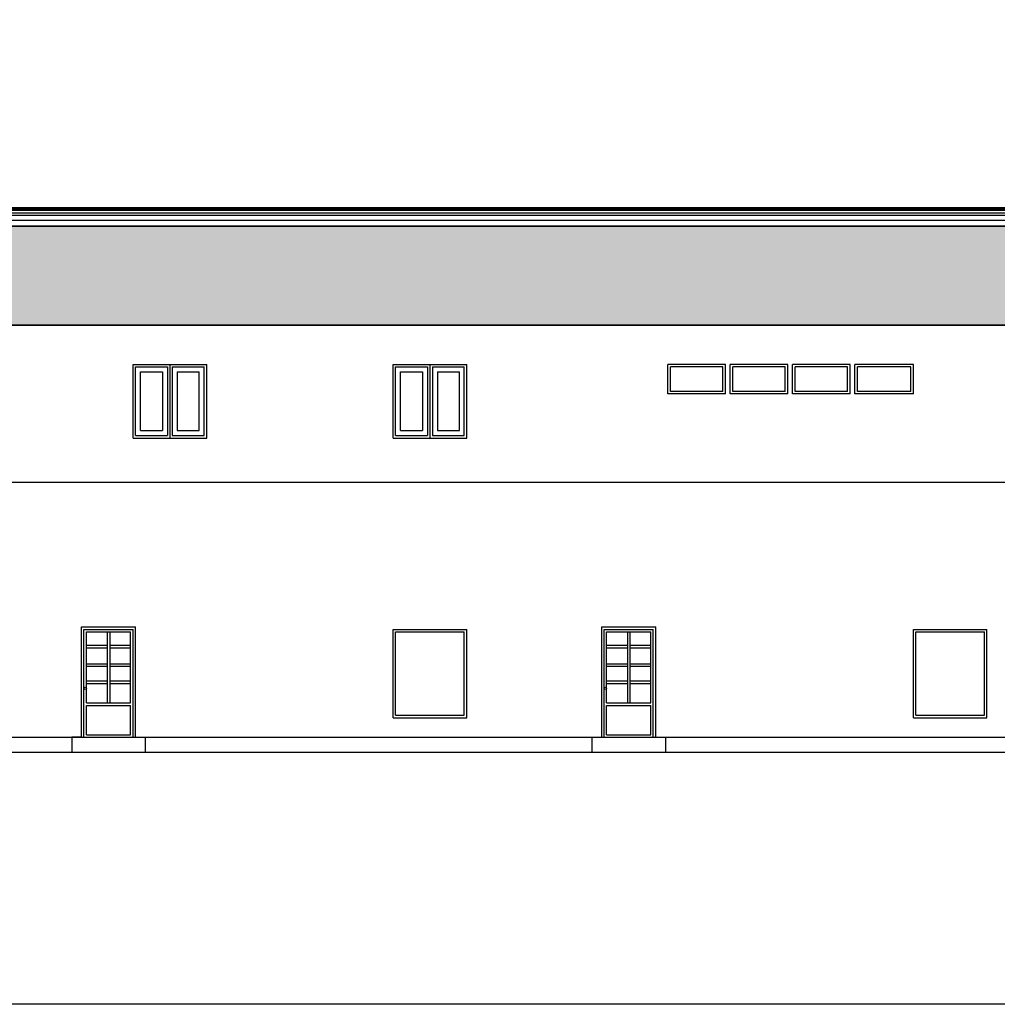
# Model space of a CAD drawing. Units: millimetres. Extents: x 119 to 263, y 1658 to 1751.
# Drawn here: x 139 to 159, y 1658 to 1678 of the extents above; entities that cross this region are included whole.
import ezdxf

# ---------------------------------------------------------------- set-up
doc = ezdxf.new("R2010")
doc.units = ezdxf.units.MM

msp = doc.modelspace()

# ---------------------------------------------------------------- hatches: boundary and pattern name
h = msp.add_hatch()
h.set_pattern_fill('AR-RSHKE', color=256, scale=0.0019, style=0)
h.set_pattern_definition([(0, (0, 3.3518), (1.23063, 0.57912), [0.28956, -0.2413, 0.33782, -0.14478, 0.43434, -0.19304]), (0, (0.28956, 3.37595), (1.23063, 0.57912), [0.2413, -0.91694, 0.19304, -0.28956]), (0, (0.8687, 3.31563), (1.23063, 0.57912), [0.14478, -1.49606]), (90, (0, 3.35182), (-0.41021, 0.57912), [0.55499, -1.76149]), (90, (0.28956, 3.35182), (-0.41021, 0.57912), [0.542925, -1.773555]), (90, (0.53086, 3.35182), (-0.41021, 0.57912), [0.50673, -1.80975]), (90, (0.8687, 3.31563), (-0.41021, 0.57912), [0.55499, -1.76149]), (90, (1.01346, 3.31563), (-0.41021, 0.57912), [0.55499, -1.76149]), (90, (1.4478, 3.35182), (-0.41021, 0.57912), [0.53086, -1.78562])])
h.paths.add_polyline_path([(132.039, 1673.721), (213.739, 1673.721), (213.739, 1671.701), (132.039, 1671.701)])

# ---------------------------------------------------------------- linework, layer by layer
for p, q in [((132.039, 1674.101), (213.739, 1674.101)), ((132.039, 1674.081), (213.739, 1674.081)), ((132.039, 1674.061), (213.739, 1674.061)), ((132.039, 1674.041), (213.739, 1674.041)), ((132.039, 1673.991), (213.739, 1673.991)), ((132.039, 1673.941), (213.739, 1673.941)), ((132.039, 1673.841), (213.739, 1673.841)), ((213.739, 1673.721), (132.039, 1673.721)), ((132.039, 1671.701), (213.739, 1671.701)), ((141.139, 1669.401), (141.139, 1670.901)), ((141.139, 1670.901), (142.639, 1670.901)), ((141.139, 1669.401), (141.139, 1670.901)), ((141.139, 1670.901), (142.639, 1670.901)), ((141.189, 1669.451), (141.189, 1670.851)), ((141.189, 1669.451), (141.189, 1670.851)), ((141.189, 1670.851), (141.839, 1670.851)), ((141.289, 1669.551), (141.289, 1670.751)), ((141.289, 1670.751), (141.739, 1670.751)), ((141.739, 1670.751), (141.739, 1669.551)), ((141.839, 1670.851), (141.839, 1669.451)), ((141.889, 1670.901), (141.889, 1669.401)), ((141.939, 1670.851), (142.589, 1670.851)), ((141.939, 1670.851), (141.939, 1669.451)), ((142.039, 1670.751), (142.489, 1670.751)), ((142.039, 1670.751), (142.039, 1669.551)), ((142.489, 1669.551), (142.489, 1670.751)), ((142.589, 1669.451), (142.589, 1670.851)), ((142.589, 1669.451), (142.589, 1670.851)), ((142.639, 1669.401), (142.639, 1670.901)), ((142.639, 1669.401), (142.639, 1670.901)), ((146.439, 1669.401), (146.439, 1670.901)), ((146.439, 1670.901), (147.939, 1670.901)), ((146.439, 1669.401), (146.439, 1670.901)), ((146.439, 1670.901), (147.939, 1670.901)), ((146.489, 1669.451), (146.489, 1670.851)), ((146.489, 1669.451), (146.489, 1670.851)), ((146.489, 1670.851), (147.139, 1670.851)), ((146.589, 1669.551), (146.589, 1670.751)), ((146.589, 1670.751), (147.039, 1670.751)), ((147.039, 1670.751), (147.039, 1669.551)), ((147.139, 1670.851), (147.139, 1669.451)), ((147.189, 1670.901), (147.189, 1669.401)), ((147.239, 1670.851), (147.889, 1670.851)), ((147.239, 1670.851), (147.239, 1669.451)), ((147.339, 1670.751), (147.789, 1670.751)), ((147.339, 1670.751), (147.339, 1669.551)), ((147.789, 1669.551), (147.789, 1670.751)), ((147.889, 1669.451), (147.889, 1670.851)), ((147.889, 1669.451), (147.889, 1670.851)), ((147.939, 1669.401), (147.939, 1670.901)), ((147.939, 1669.401), (147.939, 1670.901)), ((152.039, 1670.301), (152.039, 1670.901)), ((152.039, 1670.301), (152.039, 1670.901)), ((153.209, 1670.901), (152.039, 1670.901)), ((152.089, 1670.351), (152.089, 1670.851)), ((152.089, 1670.351), (152.089, 1670.851)), ((153.159, 1670.851), (152.089, 1670.851)), ((153.159, 1670.351), (153.159, 1670.851)), ((153.209, 1670.301), (153.209, 1670.901)), ((153.309, 1670.301), (153.309, 1670.901)), ((153.309, 1670.301), (153.309, 1670.901)), ((154.479, 1670.901), (153.309, 1670.901)), ((153.359, 1670.351), (153.359, 1670.851)), ((153.359, 1670.351), (153.359, 1670.851)), ((154.429, 1670.851), (153.359, 1670.851)), ((154.429, 1670.351), (154.429, 1670.851)), ((154.479, 1670.301), (154.479, 1670.901)), ((154.579, 1670.301), (154.579, 1670.901)), ((154.579, 1670.301), (154.579, 1670.901)), ((155.749, 1670.901), (154.579, 1670.901)), ((154.629, 1670.351), (154.629, 1670.851)), ((154.629, 1670.351), (154.629, 1670.851)), ((155.699, 1670.851), (154.629, 1670.851)), ((155.699, 1670.351), (155.699, 1670.851)), ((155.749, 1670.301), (155.749, 1670.901)), ((155.849, 1670.301), (155.849, 1670.901)), ((155.849, 1670.301), (155.849, 1670.901)), ((157.039, 1670.901), (155.849, 1670.901)), ((155.899, 1670.351), (155.899, 1670.851)), ((155.899, 1670.351), (155.899, 1670.851)), ((156.989, 1670.851), (155.899, 1670.851)), ((156.989, 1670.351), (156.989, 1670.851)), ((157.039, 1670.301), (157.039, 1670.901)), ((153.159, 1670.351), (152.089, 1670.351)), ((154.429, 1670.351), (153.359, 1670.351)), ((155.699, 1670.351), (154.629, 1670.351)), ((156.989, 1670.351), (155.899, 1670.351)), ((153.209, 1670.301), (152.039, 1670.301)), ((154.479, 1670.301), (153.309, 1670.301)), ((155.749, 1670.301), (154.579, 1670.301)), ((157.039, 1670.301), (155.849, 1670.301)), ((141.289, 1669.551), (141.739, 1669.551)), ((142.039, 1669.551), (142.489, 1669.551)), ((146.589, 1669.551), (147.039, 1669.551)), ((147.339, 1669.551), (147.789, 1669.551)), ((141.139, 1669.401), (142.639, 1669.401)), ((141.139, 1669.401), (142.639, 1669.401)), ((141.189, 1669.451), (141.839, 1669.451)), ((141.939, 1669.451), (142.589, 1669.451)), ((146.439, 1669.401), (147.939, 1669.401)), ((146.439, 1669.401), (147.939, 1669.401)), ((146.489, 1669.451), (147.139, 1669.451)), ((147.239, 1669.451), (147.889, 1669.451)), ((132.039, 1668.501), (200.939, 1668.501)), ((140.089, 1663.301), (140.089, 1665.551)), ((140.089, 1665.551), (141.189, 1665.551)), ((141.189, 1663.301), (141.189, 1665.551)), ((150.689, 1663.301), (150.689, 1665.551)), ((150.689, 1665.551), (151.789, 1665.551)), ((151.789, 1663.301), (151.789, 1665.551)), ((140.139, 1663.301), (140.139, 1665.501)), ((140.139, 1665.501), (141.139, 1665.501)), ((140.189, 1665.451), (141.089, 1665.451)), ((140.189, 1664.001), (140.189, 1665.451)), ((140.614, 1665.451), (140.614, 1664.001)), ((140.664, 1665.451), (140.664, 1664.001)), ((141.089, 1664.001), (141.089, 1665.451)), ((141.139, 1663.301), (141.139, 1665.501)), ((146.439, 1663.701), (146.439, 1665.501)), ((146.439, 1665.501), (147.939, 1665.501)), ((146.489, 1663.751), (146.489, 1665.451)), ((146.489, 1665.451), (147.889, 1665.451)), ((147.889, 1663.751), (147.889, 1665.451)), ((147.939, 1663.701), (147.939, 1665.501)), ((150.739, 1663.301), (150.739, 1665.501)), ((150.739, 1665.501), (151.739, 1665.501)), ((150.739, 1663.301), (150.739, 1665.501)), ((150.739, 1665.501), (151.739, 1665.501)), ((150.789, 1664.001), (150.789, 1665.451)), ((150.789, 1665.451), (151.689, 1665.451)), ((151.214, 1665.451), (151.214, 1664.001)), ((151.264, 1665.451), (151.264, 1664.001)), ((151.689, 1664.001), (151.689, 1665.451)), ((151.739, 1663.301), (151.739, 1665.501)), ((151.739, 1663.301), (151.739, 1665.501)), ((157.039, 1663.701), (157.039, 1665.501)), ((157.039, 1665.501), (158.539, 1665.501)), ((157.089, 1663.751), (157.089, 1665.451)), ((157.089, 1665.451), (158.489, 1665.451)), ((158.489, 1663.751), (158.489, 1665.451)), ((158.539, 1663.701), (158.539, 1665.501)), ((140.189, 1665.176), (140.614, 1665.176)), ((140.189, 1665.126), (140.614, 1665.126)), ((140.664, 1665.176), (141.089, 1665.176)), ((140.664, 1665.126), (141.089, 1665.126)), ((150.789, 1665.176), (151.214, 1665.176)), ((150.789, 1665.126), (151.214, 1665.126)), ((151.264, 1665.176), (151.689, 1665.176)), ((151.264, 1665.126), (151.689, 1665.126)), ((140.189, 1664.801), (140.614, 1664.801)), ((140.189, 1664.751), (140.614, 1664.751)), ((140.664, 1664.801), (141.089, 1664.801)), ((140.664, 1664.751), (141.089, 1664.751)), ((150.789, 1664.801), (151.214, 1664.801)), ((150.789, 1664.751), (151.214, 1664.751)), ((151.264, 1664.801), (151.689, 1664.801)), ((151.264, 1664.751), (151.689, 1664.751)), ((140.189, 1664.451), (140.614, 1664.451)), ((140.189, 1664.401), (140.614, 1664.401)), ((140.664, 1664.451), (141.089, 1664.451)), ((140.664, 1664.401), (141.089, 1664.401)), ((150.789, 1664.451), (151.214, 1664.451)), ((150.789, 1664.401), (151.214, 1664.401)), ((151.264, 1664.451), (151.689, 1664.451)), ((151.264, 1664.401), (151.689, 1664.401)), ((140.089, 1663.301), (140.089, 1664.301)), ((150.689, 1663.301), (150.689, 1664.301)), ((140.189, 1664.001), (141.089, 1664.001)), ((140.189, 1663.951), (141.089, 1663.951)), ((140.189, 1663.351), (140.189, 1663.951)), ((141.089, 1663.351), (141.089, 1663.951)), ((150.789, 1664.001), (151.689, 1664.001)), ((150.789, 1663.351), (150.789, 1663.951)), ((150.789, 1663.951), (151.689, 1663.951)), ((151.689, 1663.351), (151.689, 1663.951)), ((146.489, 1663.751), (147.889, 1663.751)), ((157.089, 1663.751), (158.489, 1663.751)), ((146.439, 1663.701), (147.939, 1663.701)), ((157.039, 1663.701), (158.539, 1663.701)), ((140.189, 1663.351), (141.089, 1663.351)), ((150.789, 1663.351), (151.689, 1663.351)), ((132.039, 1663.301), (200.939, 1663.301)), ((140.089, 1663.301), (139.889, 1663.301)), ((139.889, 1663.301), (139.889, 1663.001)), ((141.189, 1663.301), (141.389, 1663.301)), ((141.389, 1663.301), (141.389, 1663.001)), ((150.489, 1663.301), (150.489, 1663.001)), ((151.989, 1663.301), (151.989, 1663.001)), ((123.023, 1663.001), (234.06, 1663.001))]:
    msp.add_line(p, q)
for points in [[(263.01, 1657.86), (118.909, 1657.86), (118.909, 1697.993), (263.01, 1697.993)], [(132.039, 1673.721), (213.739, 1673.721), (213.739, 1671.701), (132.039, 1671.701)]]:
    msp.add_lwpolyline(points, close=True)
for centre in [(140.164, 1664.301), (150.764, 1664.301)]:
    msp.add_circle(centre, 0.025)

doc.saveas('drawing.dxf')
